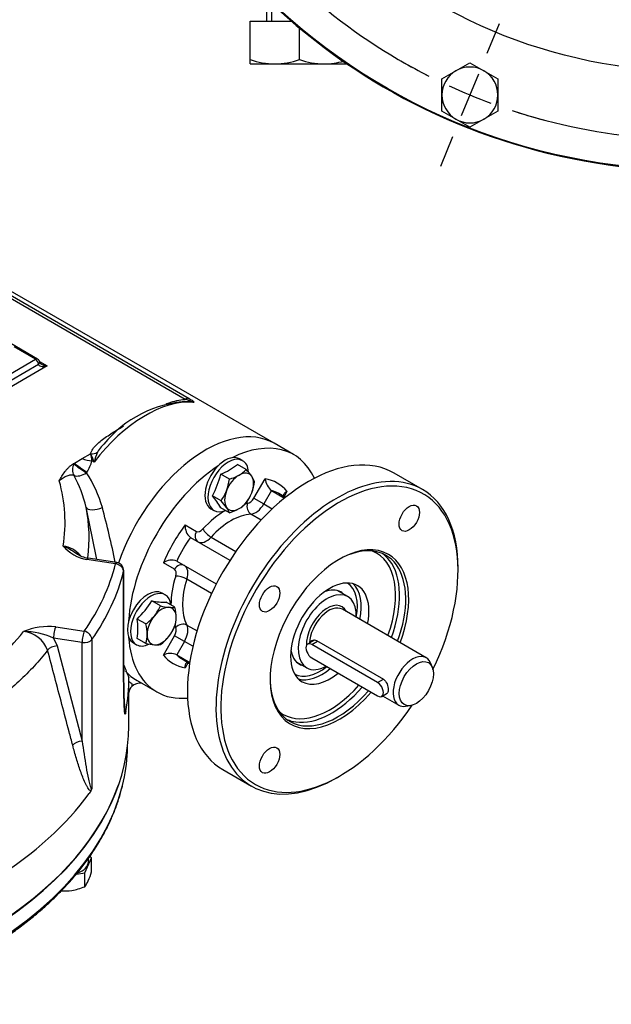
# Model space of a CAD drawing. Units: millimetres. Extents: x 0 to 530, y -59 to 292.
# Drawn here: x 298 to 334, y 61 to 121 of the extents above; entities that cross this region are included whole.
import ezdxf
from ezdxf import colors
from ezdxf.entities.mleader import LeaderData, LeaderLine
from ezdxf.enums import TextEntityAlignment as Align
from ezdxf.lldxf.tags import DXFTag
from ezdxf.math import Vec2, Vec3

# ---------------------------------------------------------------- set-up
doc = ezdxf.new("R2010")
doc.units = ezdxf.units.MM
for name, color, linetype in [('Default', 7, 'Continuous'), ('DURM10X25SC', 7, 'Continuous'), ('HSM10X25ZP-P', 7, 'Continuous'), ('HSM20X100ZP', 7, 'Continuous'), ('IW-00613-4-2', 7, 'Continuous'), ('IW6A467', 7, 'Continuous'), ('IW6C135-1', 7, 'Continuous'), ('IW6D248', 7, 'Continuous'), ('K6X6X40', 7, 'Continuous'), ('NL10', 7, 'Continuous')]:
    doc.layers.add(name, color=color, linetype=linetype)
doc.styles.add('SEACAD_Arial', font='arial.ttf')
tags = doc.linetypes.add('CENTER2', pattern=[28.575, 19.05, -3.175, 3.175, -3.175]).pattern_tags.tags
tags[10:11] = [DXFTag(74, 4), DXFTag(75, 0), DXFTag(340, '0'), DXFTag(46, 0.0), DXFTag(50, 0.0), DXFTag(44, 0.0), DXFTag(45, 0.0)]
tags[8:9] = [DXFTag(74, 4), DXFTag(75, 0), DXFTag(340, '0'), DXFTag(46, 0.0), DXFTag(50, 0.0), DXFTag(44, 0.0), DXFTag(45, 0.0)]
tags[6:7] = [DXFTag(74, 4), DXFTag(75, 0), DXFTag(340, '0'), DXFTag(46, 0.0), DXFTag(50, 0.0), DXFTag(44, 0.0), DXFTag(45, 0.0)]
tags[4:5] = [DXFTag(74, 4), DXFTag(75, 0), DXFTag(340, '0'), DXFTag(46, 0.0), DXFTag(50, 0.0), DXFTag(44, 0.0), DXFTag(45, 0.0)]
doc.dimstyles.new('RG_-_ISO', dxfattribs={"dimtxt": 2.75, "dimasz": 2.75, "dimexe": 1.375, "dimexo": 1.375, "dimgap": 1.375, "dimtad": 1, "dimdec": 0, "dimlfac": 5, "dimdsep": 46, "dimtxsty": 'SEACAD_Arial', "dimblk1": '_SE_FILLED', "dimblk2": '_SE_FILLED', "dimsah": 1, "dimcen": 1.375, "dimadec": 0, "dimazin": 0, "dimtfac": 1, "dimtdec": 0, "dimtofl": 0, "dimtmove": 0, "dimatfit": 3, "dimfxl": 1, "dimtolj": 1, "dimarcsym": 0})

# ---------------------------------------------------------------- blocks, each defined once
blk = doc.blocks.new('SE1')
at = {"layer": 'Default', "color": 7, "linetype": 'CENTER2'}
for start, end in [(229.42594, 243.07406), (251.92594, 265.57406)]:
    blk.add_arc((338.777, 149.643), 35.6, start, end, dxfattribs=at)
blk = doc.blocks.new('SEANNOT_GROUP25')
at = {"layer": 'Default', "color": 7, "linetype": 'CENTER2'}
for p, q in [((326.206, 119.294), (326.952, 121.095)), ((325.68, 118.023), (324.627, 115.483)), ((324.101, 114.212), (323.355, 112.411))]:
    blk.add_line(p, q, dxfattribs=at)
for start, end in [(239.93567, 243.07406), (245.28703, 249.71297), (251.92594, 255.06433)]:
    blk.add_arc((338.777, 149.643), 35.6, start, end, dxfattribs=at)
blk = doc.blocks.new('SE12')
at = {"layer": 'HSM10X25ZP-P', "color": 7, "linetype": 'Continuous'}
for p, q in [((324.303, 118.225), (325.153, 118.716)), ((325.153, 118.716), (326.003, 118.225)), ((323.453, 117.734), (324.303, 118.225)), ((326.003, 118.225), (326.853, 117.734)), ((323.453, 116.753), (323.453, 117.734)), ((326.853, 117.734), (326.853, 116.753)), ((323.453, 115.771), (323.453, 116.753)), ((326.853, 116.753), (326.853, 115.771)), ((324.303, 115.281), (323.453, 115.771)), ((326.853, 115.771), (326.003, 115.281)), ((325.153, 114.79), (324.303, 115.281)), ((326.003, 115.281), (325.153, 114.79))]:
    blk.add_line(p, q, dxfattribs=at)
for start, end in [(120, 180), (60, 120), (0, 60), (180, 240), (300, 0), (240, 300)]:
    blk.add_arc((325.153, 116.753), 1.7, start, end, dxfattribs=at)
at = {"layer": 'HSM20X100ZP', "color": 7, "linetype": 'Continuous'}
for p, q in [((312.777, 122.62), (312.777, 121.243)), ((313.084, 122.62), (313.084, 121.243)), ((311.777, 121.243), (314.288, 121.243)), ((311.777, 118.911), (311.777, 121.243)), ((314.777, 118.911), (314.777, 120.829)), ((311.777, 118.643), (311.777, 118.911)), ((311.777, 118.643), (313.277, 118.643)), ((313.277, 118.643), (316.277, 118.643)), ((316.277, 118.643), (317.676, 118.643))]:
    blk.add_line(p, q, dxfattribs=at)
for centre, radius, start, end in [((313.342, 123.339), 4.696, 250.53557, 269.20827), ((313.224, 123.271), 4.628, 270.65275, 289.60341), ((316.342, 123.339), 4.696, 250.53557, 269.20827), ((316.224, 123.271), 4.628, 270.65275, 285.77428)]:
    blk.add_arc(centre, radius, start, end, dxfattribs=at)
at = {"layer": 'IW-00613-4-2', "color": 7, "linetype": 'Continuous'}
for radius in [37.462, 31.466]:
    blk.add_circle((338.777, 149.643), radius, dxfattribs=at)
at = {"layer": 'IW6D248', "color": 7, "linetype": 'Continuous'}
blk.add_arc((338.777, 149.643), 37.5, 126.93897, 53.06103, dxfattribs=at)
blk = doc.blocks.new('SE16')
at = {"layer": 'DURM10X25SC', "color": 7, "linetype": 'Continuous'}
for p, q in [((311.539, 93.968), (311.016, 94.27)), ((311.323, 94.504), (311.134, 94.612)), ((310.518, 93.379), (309.996, 93.681)), ((310.008, 92.063), (309.485, 92.365)), ((309.384, 91.581), (309.573, 91.473)), ((310.518, 91.337), (309.996, 91.639)), ((306.609, 86.339), (306.42, 86.448)), ((306.315, 85.666), (305.792, 85.968)), ((307.199, 85.588), (306.676, 85.889)), ((305.431, 84.567), (304.908, 84.869)), ((304.67, 83.417), (304.859, 83.308)), ((305.431, 83.389), (304.908, 83.69))]:
    blk.add_line(p, q, dxfattribs=at)
for centre, radius, start, end in [((308.112, 98.122), 4.825, 292.98502, 307.01498), ((304.213, 95.168), 5.971, 332.00936, 345.57859), ((309.657, 96.239), 2.987, 286.7651, 299.05757), ((310.161, 95.271), 1.896, 299.93355, 316.59038), ((308.182, 90.882), 4.56, 35.95608, 42.59104), ((310.65, 92.673), 1.511, 22.1357, 35.93679), ((307.406, 93.785), 3.138, 339.30055, 352.56423), ((308.889, 93.66), 3.188, 339.40355, 352.46123), ((305.26, 88.853), 5.494, 30.47216, 39.73566), ((307.703, 93.719), 2.838, 324.31468, 338.42723), ((309.258, 93.569), 2.81, 324.2449, 338.49701), ((306.774, 89.078), 4.401, 35.8362, 42.71092), ((309.149, 90.785), 1.476, 21.97439, 36.09809), ((310.161, 93.23), 1.896, 299.93355, 316.59038), ((309.657, 94.198), 2.987, 286.7651, 299.05757), ((300.729, 89.133), 5.971, 314.42141, 327.99064), ((306.721, 91.384), 5.494, 260.26434, 269.52784), ((303.752, 86.821), 2.81, 321.50299, 335.7551), ((307.309, 90.117), 4.56, 257.40896, 264.04392), ((303.489, 87.095), 3.188, 307.53877, 320.59645), ((306.992, 87.084), 1.511, 264.06321, 277.8643), ((304.287, 84.903), 2.991, 0.94953, 13.2278), ((300.215, 84.28), 4.73, 352.84424, 7.15576), ((302.52, 83.883), 2.991, 0.94953, 13.2278), ((305.382, 84.951), 1.896, 343.40856, 0.06751), ((303.614, 83.93), 1.896, 343.40856, 0.06751), ((304.612, 85.578), 2.838, 321.57277, 335.68532), ((306.399, 87.682), 4.401, 257.28908, 264.1638), ((306.109, 84.772), 1.476, 263.90191, 278.02561), ((304.407, 85.802), 3.138, 307.43577, 320.69945)]:
    blk.add_arc(centre, radius, start, end, dxfattribs=at)
for centre, major_axis, start_param, end_param in [((310.259, 93.097), (0.875, 1.515), 0, 3.141593), ((310.448, 92.988), (0.875, 1.515), 0, 3.789175), ((310.448, 92.988), (0.875, 1.515), 5.589187, 6.283185), ((311.108, 92.607), (-0.625, -1.082), 3.926991, 4.974188), ((311.108, 92.607), (-0.625, -1.082), 2.879793, 3.926991), ((311.108, 92.607), (0.625, 1.082), 4.974188, 6.021386), ((311.108, 92.607), (-0.625, -1.082), 4.974188, 6.021386), ((311.108, 92.607), (-0.625, -1.082), 0.785398, 1.832596), ((311.108, 92.607), (0.625, 1.082), 2.879793, 3.926991), ((305.545, 84.932), (-0.875, -1.515), 3.141593, 6.283185), ((305.734, 84.823), (-0.875, -1.515), 2.494011, 6.283185), ((306.394, 84.442), (-0.625, -1.082), 4.45059, 5.497787), ((306.394, 84.442), (0.625, 1.082), 0.261799, 1.308997), ((306.394, 84.442), (-0.625, -1.082), 2.356194, 3.403392), ((306.394, 84.442), (0.625, 1.082), 4.45059, 5.497787), ((306.394, 84.442), (0.625, 1.082), 2.356194, 3.403392), ((305.734, 84.823), (-0.875, -1.515), 0, 0.690646), ((306.394, 84.442), (-0.625, -1.082), 0.261799, 1.308997)]:
    blk.add_ellipse(centre, major_axis=major_axis, ratio=0.57735, start_param=start_param, end_param=end_param, dxfattribs=at)
at = {"layer": 'HSM10X25ZP-P', "color": 7, "linetype": 'Continuous'}
for p, q in [((301.709, 69.433), (302.132, 70.345)), ((302.132, 70.345), (302.012, 70.414)), ((302.132, 69.496), (302.132, 70.345)), ((301.206, 69.355), (301.709, 69.433)), ((301.709, 68.583), (301.709, 69.433))]:
    blk.add_line(p, q, dxfattribs=at)
for centre, radius, start, end in [((297.369, 70.978), 4.988, 335.8362, 342.71092), ((300.391, 69.614), 1.673, 321.97439, 336.09809), ((300.447, 71.54), 3.216, 267.03798, 278.42723), ((300.344, 71.868), 3.557, 279.30055, 292.56423)]:
    blk.add_arc(centre, radius, start, end, dxfattribs=at)
at = {"layer": 'IW-00613-4-2', "color": 7, "linetype": 'Continuous'}
blk.add_line((304.308, 76.813), (304.321, 77.132), dxfattribs=at)
for centre, major_axis, start_param, end_param in [((273.145, 77.258), (31.173, 0), 6.14294, 6.25849), ((273.145, 77.258), (31.173, 0), 3.280773, 6.14294), ((273.145, 78.288), (-31.217, 0), 0.215508, 2.945801)]:
    blk.add_ellipse(centre, major_axis=major_axis, ratio=0.57735, start_param=start_param, end_param=end_param, dxfattribs=at)
blk.add_open_spline([(295.118, 64.388), (295.285, 64.485), (295.695, 64.725), (296.413, 65.176), (297.205, 65.712), (297.967, 66.271), (298.688, 66.847), (299.371, 67.438), (300.014, 68.046), (300.615, 68.667), (301.174, 69.302), (301.689, 69.95), (302.16, 70.61), (302.587, 71.279), (302.967, 71.958), (303.303, 72.646), (303.589, 73.337), (303.831, 74.035), (303.941, 74.458), (304.004, 74.699)], degree=3, knots=[0, 0, 0, 0, 0.032071, 0.092962, 0.15386, 0.214758, 0.275653, 0.336541, 0.397417, 0.458275, 0.519109, 0.57991, 0.640671, 0.701383, 0.762039, 0.822631, 0.883153, 0.943604, 1, 1, 1, 1], dxfattribs=at)
at = {"layer": 'IW6A467', "color": 7, "linetype": 'Continuous'}
for p, q in [((314.426, 94.87), (313.231, 95.56)), ((322.273, 92.745), (320.535, 93.749)), ((312.008, 92.222), (312.688, 93.4)), ((313.083, 92.69), (312.611, 91.873)), ((313.083, 92.69), (313.878, 92.231)), ((313.928, 92.271), (313.529, 92.501)), ((314.021, 92.631), (313.842, 92.321)), ((312.008, 92.222), (312.611, 91.873)), ((312.611, 91.873), (313.127, 91.575)), ((312.444, 90.89), (311.821, 91.25)), ((307.83, 90.596), (308.511, 90.203)), ((308.143, 89.838), (310.552, 88.447)), ((309.404, 89.855), (310.91, 88.985)), ((307.177, 87.894), (306.497, 88.286)), ((307.309, 88.395), (309.719, 87.004)), ((324.43, 87.807), (324.43, 87.977)), ((309.432, 86.424), (307.926, 87.294)), ((307.926, 84.503), (308.549, 84.143)), ((306.497, 82.677), (307.177, 83.856)), ((307.781, 83.507), (307.177, 83.856)), ((307.781, 83.507), (307.309, 82.691)), ((308.297, 83.209), (307.781, 83.507)), ((307.309, 82.691), (308.105, 82.231)), ((307.696, 82.398), (308.095, 82.168)), ((308.009, 82.217), (307.83, 81.907)), ((304.898, 81.127), (306.093, 80.437)), ((310.118, 75.707), (311.857, 74.704)), ((317.065, 75.22), (317.212, 75.305))]:
    blk.add_line(p, q, dxfattribs=at)
for centre, radius, start, end in [((313.692, 93.493), 1.008, 185.28794, 232.81658), ((308.673, 90.5), 0.848, 173.51177, 231.30985), ((307.001, 87.605), 0.848, 68.69015, 126.48823), ((306.918, 81.761), 1.008, 67.18342, 114.71206)]:
    blk.add_arc(centre, radius, start, end, dxfattribs=at)
for centre, major_axis, ratio, start_param, end_param in [((309.064, 88.344), (-4.167, -7.217), 0.57735, 3.141593, 5.042985), ((315.327, 84.728), (-5.208, -9.021), 0.57735, 3.141593, 6.283185), ((310.259, 87.654), (-4.166, -7.217), 0.57735, 2.755185, 3.855386), ((310.259, 87.654), (-4.166, -7.217), 0.57735, 3.998595, 5.426183), ((317.065, 83.725), (5.208, 9.021), 0.57735, 0, 3.926991), ((317.212, 83.64), (-5.104, -8.84), 0.57735, 1.694354, 6.283185), ((310.259, 87.654), (-3.167, -5.485), 0.57735, 2.929479, 3.353706), ((310.613, 87.45), (-2.917, -5.052), 0.57735, 3.151241, 3.28494), ((310.613, 87.45), (-2.917, -5.052), 0.57735, 3.141593, 3.151241), ((317.065, 83.725), (5.208, 9.021), 0.57735, 5.497787, 6.283185), ((310.259, 87.654), (2.333, 4.041), 0.57735, 0.362742, 0.401302), ((311.966, 91.706), (-0.029, 0.499), 0.763365, 1.105696, 2.676492), ((311.758, 92.366), (-0.25, -0.433), 0.57735, 0.362742, 1.570796), ((312.111, 92.162), (-0.5, -0.866), 0.57735, 0.362742, 1.570796), ((310.259, 87.654), (2.333, 4.041), 0.57735, 0.779313, 1.208055), ((310.613, 87.45), (2.083, 3.608), 0.57735, 0.362742, 1.208055), ((310.259, 87.654), (-3.167, -5.485), 0.57735, 4.500276, 4.924502), ((308.864, 89.999), (-0.25, -0.433), 0.816497, 4.712389, 6.283185), ((308.761, 90.636), (-0.25, -0.433), 0.57735, 0, 1.208055), ((309.259, 90.143), (-0.369, 0.337), 0.289725, 0.647535, 2.218332), ((310.613, 87.45), (2.917, 5.052), 0.57735, 1.427449, 1.714144), ((309.114, 90.432), (0.5, 0.866), 0.57735, 3.141593, 4.349647), ((317.212, 83.64), (2.981, 5.163), 0.57735, 0, 4.401018), ((317.124, 83.691), (-2.919, -5.055), 0.57735, 1.860335, 3.916341), ((316.623, 83.98), (-2.835, -4.911), 0.57735, 1.869102, 3.222179), ((316.741, 83.912), (2.919, 5.055), 0.57735, 6.048765, 6.217525), ((317.212, 83.64), (2.981, 5.163), 0.57735, 4.995688, 6.283185), ((307.531, 87.689), (-0.25, -0.433), 0.816497, 3.141593, 4.712389), ((307.281, 87.256), (0.5, 0.866), 0.57735, 5.075131, 6.283185), ((316.741, 83.912), (2.919, 5.055), 0.57735, 5.001928, 6.048765), ((310.259, 87.654), (-2.333, -4.041), 0.57735, 5.075131, 5.503873), ((306.927, 87.461), (-0.25, -0.433), 0.57735, 1.933538, 3.141593), ((307.603, 87.275), (0.476, -0.152), 0.289725, 0.923261, 2.494057), ((310.613, 87.45), (-2.083, -3.608), 0.57735, 5.075131, 5.920444), ((316.623, 83.98), (-1.687, -2.923), 0.57735, 2.087282, 6.283185), ((316.034, 84.32), (-1.604, -2.778), 0.57735, 2.115428, 3.103014), ((316.152, 84.252), (1.687, 2.923), 0.57735, 5.228875, 6.143052), ((316.034, 84.32), (1.267, 2.194), 0.57735, 0, 0.64377), ((316.034, 84.32), (1.267, 2.194), 0.57735, 6.120785, 6.283185), ((307.603, 84.149), (0.447, 0.224), 0.763365, 0.465101, 2.035897), ((307.281, 83.796), (0.5, 0.866), 0.57735, 4.712389, 5.920444), ((306.927, 84), (-0.25, -0.433), 0.57735, 1.570796, 2.778851), ((310.259, 87.654), (-2.333, -4.041), 0.57735, -0.398905, -0.362742), ((310.259, 87.654), (-4.166, -7.217), 0.57735, 5.569392, 6.283185), ((310.259, 87.654), (3.167, 5.485), 0.57735, 2.929479, 3.353706), ((310.613, 87.45), (2.917, 5.052), 0.57735, 2.998245, 3.141593), ((316.034, 84.32), (1.267, 2.194), 0.57735, 2.497823, 3.303992), ((309.064, 88.344), (-4.167, -7.217), 0.57735, 6.097025, 6.283185), ((316.034, 84.32), (-1.604, -2.778), 0.57735, 0.038579, 0.965071), ((316.152, 84.252), (1.687, 2.923), 0.57735, 3.281726, 4.140475), ((316.623, 83.98), (-1.687, -2.923), 0.57735, 0, 0.998883), ((317.124, 83.691), (-2.919, -5.055), 0.57735, 5.508437, 6.283185), ((310.259, 87.654), (-4.166, -7.217), 0.57735, 0, 0.386408), ((316.623, 83.98), (-2.835, -4.911), 0.57735, 0, 1.242828), ((317.124, 83.691), (-2.919, -5.055), 0.57735, 0, 1.252526), ((316.741, 83.912), (2.919, 5.055), 0.57735, 3.370026, 4.394119), ((317.212, 83.64), (-5.104, -8.84), 0.57735, 0, 1.447238), ((316.623, 83.98), (-2.835, -4.911), 0.57735, 6.202599, 6.283185), ((316.741, 83.912), (2.919, 5.055), 0.57735, 3.207253, 3.370026)]:
    blk.add_ellipse(centre, major_axis=major_axis, ratio=ratio, start_param=start_param, end_param=end_param, dxfattribs=at)
for centre in [(321.462, 91.001), (312.962, 86.093), (312.962, 76.279)]:
    blk.add_ellipse(centre, major_axis=(-0.437, -0.758), ratio=0.57735, dxfattribs=at)
for points in [[(314.021, 92.631), (313.995, 92.619), (313.97, 92.605), (313.925, 92.577), (313.904, 92.561), (313.867, 92.529), (313.852, 92.512), (313.826, 92.477), (313.815, 92.458), (313.801, 92.419), (313.797, 92.4), (313.797, 92.368), (313.798, 92.356), (313.801, 92.344)], [(307.83, 81.907), (307.827, 81.936), (307.827, 81.965), (307.829, 82.018), (307.831, 82.044), (307.841, 82.092), (307.848, 82.114), (307.866, 82.154), (307.877, 82.172), (307.903, 82.204), (307.918, 82.217), (307.946, 82.233), (307.957, 82.238), (307.968, 82.241)]]:
    blk.add_open_spline(points, degree=3, knots=[0, 0, 0, 0, 0.125, 0.125, 0.25, 0.25, 0.375, 0.375, 0.5, 0.5, 0.625, 0.625, 0.6980968, 0.6980968, 0.6980968, 0.6980968], dxfattribs=at)
at = {"layer": 'IW6C135-1', "color": 7, "linetype": 'Continuous'}
for p, q in [((317.722, 86.232), (317.079, 86.603)), ((322.491, 82.517), (317.394, 85.459)), ((315.819, 83.554), (319.885, 81.207)), ((314.579, 82.273), (315.222, 81.902)), ((322.867, 81.929), (322.758, 82.194)), ((319.843, 80.197), (320.824, 79.63)), ((321.237, 79.559), (321.521, 79.598))]:
    blk.add_line(p, q, dxfattribs=at)
for centre, major_axis, start_param, end_param in [((316.472, 84.067), (-1.25, -2.165), 2.298155, 6.283185), ((316.472, 84.067), (-0.896, -1.552), 2.765842, 5.54751), ((316.56, 84.016), (0.833, 1.443), 0, 2.30691), ((321.657, 81.073), (-0.833, -1.443), 2.721058, 6.283185), ((316.472, 84.067), (-1.25, -2.165), 0, 0.751483), ((321.657, 81.073), (-0.833, -1.443), 0, 0.420534)]:
    blk.add_ellipse(centre, major_axis=major_axis, ratio=0.57735, start_param=start_param, end_param=end_param, dxfattribs=at)
blk.add_ellipse((321.893, 80.937), major_axis=(0.737, 1.277), ratio=0.57735, dxfattribs=at)
for points, knots in [([(315.435, 83.438), (315.457, 83.492), (315.494, 83.535), (315.621, 83.609), (315.725, 83.608), (315.819, 83.554)], [0.600977, 0.600977, 0.600977, 0.600977, 0.75, 0.75, 1, 1, 1, 1]), ([(319.885, 81.207), (319.979, 81.152), (320.057, 81.047), (320.158, 80.807), (320.184, 80.671), (320.184, 80.456), (320.159, 80.379), (320.108, 80.35)], [0, 0, 0, 0, 0.25, 0.25, 0.5, 0.5, 0.7498401, 0.7498401, 0.7498401, 0.7498401])]:
    blk.add_open_spline(points, degree=3, knots=knots, dxfattribs=at)
at = {"layer": 'IW6D248', "color": 7, "linetype": 'Continuous'}
for p, q in [((313.231, 95.56), (283.298, 112.842)), ((307.819, 98.233), (286.125, 110.758)), ((286.375, 110.82), (308.069, 98.295)), ((298.842, 100.685), (289.768, 105.924)), ((298.717, 100.672), (297.421, 101.421)), ((294.357, 98.155), (298.717, 100.672)), ((299.424, 100.264), (294.357, 97.339)), ((294.534, 97.849), (298.894, 100.366)), ((298.959, 100.533), (299.424, 100.264)), ((301.565, 94.628), (302.065, 94.917)), ((302.065, 94.917), (302.07, 94.914)), ((301.034, 94.322), (301.09, 94.354)), ((301.034, 94.322), (301.06, 94.31)), ((301.09, 94.354), (301.565, 94.628)), ((302.286, 94.418), (302.154, 94.494)), ((303.583, 88.222), (301.842, 88.491)), ((303.659, 88.307), (301.918, 88.577)), ((304.078, 81.771), (304.078, 87.772)), ((304.083, 81.812), (304.083, 87.813)), ((299.944, 84.401), (301.685, 84.132)), ((299.814, 83.714), (300.027, 83.231)), ((301.555, 83.445), (299.814, 83.714)), ((301.555, 77.443), (301.555, 83.445)), ((302.149, 83.616), (302.149, 74.546)), ((300.027, 83.231), (301.555, 77.443)), ((304.393, 78.356), (304.393, 81.213)), ((304.572, 80.937), (304.572, 80.759)), ((302.089, 74.414), (301.981, 74.262))]:
    blk.add_line(p, q, dxfattribs=at)
for centre, radius, start, end in [((298.717, 100.468), 0.25, 0, 60), ((308.383, 90.996), 7.126, 92.95846, 140.6914), ((307.37, 96.27), 2.014, 62.11325, 77.12197), ((299.77, 94.215), 2.4, 6.68746, 17.00921), ((314.071, 99.849), 12.976, 202.35595, 204.74711), ((305.555, 93.622), 3.364, 155.57858, 166.3194), ((300.237, 94.948), 1.969, 324.80392, 346.67171), ((293.941, 89.785), 8.075, 13.45934, 28.30039), ((295.059, 89.413), 8.044, 16.18278, 32.81674), ((291.286, 90.742), 9.23, 351.08125, 15.92077), ((292.305, 89.789), 9.673, 352.83711, 11.17706), ((210.508, 71.198), 93.552, 10.65665, 12.63637), ((244.23, 76.046), 60.598, 11.68956, 14.9264), ((300.11, 87.525), 1.809, 41.82708, 80.654), ((302.278, 90.925), 2.473, 220.74724, 259.84443), ((302.14, 90.142), 1.579, 233.16435, 261.98012), ((303.583, 87.813), 0.5, 0, 81.20602), ((299.562, 80.309), 4.11, 84.6676, 112.50656), ((297.83, 82.388), 1.725, 19.91449, 84.74454), ((297.982, 79.629), 4.477, 65.85163, 89.92289), ((334.98, 81.327), 30.901, 179.1008, 183.86886), ((323.001, 89.186), 20.202, 200.67647, 202.9166), ((305.076, 80.27), 0.702, 80.9402, 135.88695), ((305.054, 80.283), 0.677, 135.36985, 170.69753), ((324.451, 83.896), 20.818, 192.87963, 193.03042), ((301.727, 74.658), 0.437, 326.11132, 345.14527)]:
    blk.add_arc(centre, radius, start, end, dxfattribs=at)
for centre, major_axis, ratio, start_param, end_param in [((298.717, 100.468), (-0.125, -0.216), 0.57735, 3.141593, 3.926991), ((298.717, 100.468), (-0.125, 0.216), 0.57735, 3.926991, 5.497787), ((298.717, 100.468), (-0.25, 0), 0.57735, 2.356194, 3.141593), ((299.424, 100.468), (0.529, 0.119), 0.368973, 3.059018, 4.629815), ((299.424, 100.468), (-0.529, 0.119), 0.368973, 0.826565, 1.653371), ((307.819, 97.689), (0.333, 0.577), 0.57735, 0.226474, 0.785398), ((305.411, 90.453), (4.167, 7.217), 0.57735, 0.270556, 1.344322), ((309.064, 88.344), (-4.167, -7.217), 0.57735, 3.141593, 5.042985), ((302.07, 95.458), (0.656, -0.12), 0.812003, 4.859483, 5.549242), ((301.531, 94.038), (-0.283, -0.604), 0.815494, 4.642454, 5.794762), ((301.531, 94.038), (-0.551, 0.376), 0.105683, 0.619467, 2.190264), ((301.562, 94.082), (-0.549, 0.378), 0.110499, 0.619843, 2.19064), ((301.904, 94.811), (-0.648, 0.155), 0.426823, 1.126127, 2.066122), ((301.531, 94.038), (0.576, 0.335), 0.569631, 3.478346, 4.885415), ((302.44, 91.828), (-0.649, -0.153), 0.41428, 0.043678, 2.029514), ((273.145, 90.739), (30.749, 0), 0.57735, 5.90186, 6.140912), ((301.842, 88.083), (-0.076, -0.494), 0.211325, 3.141593, 3.773507), ((303.583, 87.813), (-0.076, -0.494), 0.211325, 3.141593, 3.773507), ((303.583, 87.813), (-0.485, 0.12), 0.808247, 3.339495, 4.910292), ((273.145, 90.331), (31.249, 0), 0.57735, 5.90186, 6.140912), ((303.583, 87.813), (-0.5, 0), 0.57735, 2.999319, 3.141593), ((299.944, 83.993), (0.076, 0.494), 0.211325, 0.631914, 2.202711), ((301.685, 83.724), (0.076, 0.494), 0.211325, 0.631914, 2.202711), ((301.685, 83.724), (-0.411, 0.285), 0.75785, 3.626059, 5.196855), ((301.685, 83.724), (0.5, 0), 0.57735, 4.45059, 5.90186), ((299.897, 82.952), (-0.483, -0.128), 0.514369, 4.308816, 5.723859), ((303.583, 81.812), (-0.5, 0), 0.57735, 2.999319, 3.141593), ((273.145, 81.213), (-31.249, 0), 0.57735, 3.032582, 3.147467), ((273.145, 78.356), (-31.249, 0), 0.57735, 0, 3.141593), ((301.426, 77.164), (-0.483, -0.128), 0.514429, 4.308914, 5.731898), ((273.145, 81.213), (31.249, 0), 0.57735, 5.2023, 5.887654)]:
    blk.add_ellipse(centre, major_axis=major_axis, ratio=ratio, start_param=start_param, end_param=end_param, dxfattribs=at)
for points, knots in [([(299.042, 100.402), (299.023, 100.414), (298.995, 100.432), (298.971, 100.461), (298.968, 100.47), (298.967, 100.471), (298.967, 100.471)], [0, 0, 0, 0, 0.2965138, 0.5375003, 0.7666296, 0.8299869, 0.8299869, 0.8299869, 0.8299869]), ([(308.069, 98.295), (308.164, 98.24), (308.245, 98.187), (308.321, 98.119), (308.339, 98.099), (308.348, 98.074), (308.348, 98.066), (308.339, 98.055), (308.331, 98.049), (308.312, 98.05)], [0, 0, 0, 0, 0.5, 0.5, 0.75, 0.75, 0.875, 0.875, 1, 1, 1, 1]), ([(306.664, 97.959), (306.723, 97.981), (306.782, 98.003), (306.994, 98.074), (307.149, 98.12), (307.475, 98.194), (307.645, 98.223), (307.819, 98.233)], [0.8498062, 0.8498062, 0.8498062, 0.8498062, 0.875, 0.875, 0.9375, 0.9375, 1, 1, 1, 1]), ([(308.312, 98.05), (308.25, 98.086), (308.156, 98.103), (308.052, 98.112), (308.034, 98.113), (308.015, 98.114)], [0, 0, 0, 0, 0.03125, 0.03125, 0.03821563, 0.03821563, 0.03821563, 0.03821563]), ([(302.07, 94.914), (302.089, 95.015), (302.137, 95.112), (302.264, 95.299), (302.344, 95.39), (302.61, 95.65), (302.822, 95.812), (303.268, 96.12), (303.504, 96.268), (303.862, 96.485), (303.981, 96.555), (304.1, 96.626)], [0, 0, 0, 0, 0.0625, 0.0625, 0.125, 0.125, 0.25, 0.25, 0.375, 0.375, 0.43632, 0.43632, 0.43632, 0.43632]), ([(302.867, 95.512), (302.816, 95.459), (302.768, 95.406), (302.632, 95.244), (302.549, 95.133), (302.492, 95.013)], [0.90557679, 0.90557679, 0.90557679, 0.90557679, 0.9375, 0.9375, 1, 1, 1, 1]), ([(300.162, 93.274), (300.215, 93.366), (300.267, 93.459), (300.378, 93.644), (300.437, 93.735), (300.535, 93.87), (300.57, 93.915), (300.645, 94.003), (300.685, 94.046), (300.771, 94.13), (300.818, 94.171), (300.919, 94.249), (300.974, 94.287), (301.034, 94.322)], [0, 0, 0, 0, 0.25, 0.25, 0.5, 0.5, 0.625, 0.625, 0.75, 0.75, 0.875, 0.875, 1, 1, 1, 1]), ([(301.051, 93.613), (300.988, 93.632), (300.92, 93.636), (300.813, 93.623), (300.777, 93.616), (300.702, 93.596), (300.664, 93.583), (300.551, 93.536), (300.474, 93.496), (300.319, 93.397), (300.241, 93.34), (300.162, 93.274)], [0, 0, 0, 0, 0.25, 0.25, 0.375, 0.375, 0.5, 0.5, 0.75, 0.75, 1, 1, 1, 1]), ([(300.404, 89.311), (300.421, 89.305), (300.438, 89.298), (300.471, 89.284), (300.488, 89.278), (300.538, 89.256), (300.572, 89.241), (300.671, 89.195), (300.737, 89.161), (300.931, 89.052), (301.058, 88.97), (301.186, 88.88), (301.188, 88.879), (301.19, 88.877)], [0, 0, 0, 0, 0.03125, 0.03125, 0.0625, 0.0625, 0.125, 0.125, 0.25, 0.25, 0.5, 0.5, 0.5035643, 0.5035643, 0.5035643, 0.5035643]), ([(276.295, 74.088), (276.321, 74.072), (276.358, 74.064), (276.432, 74.064), (276.468, 74.074), (276.569, 74.102), (276.772, 74.157), (277.246, 74.286), (277.652, 74.397), (278.464, 74.62), (279.004, 74.769), (280.622, 75.22), (281.698, 75.524), (283.304, 75.989), (283.839, 76.145), (284.905, 76.459), (285.44, 76.616), (287.025, 77.101), (288.034, 77.461), (289.961, 78.252), (290.878, 78.682), (292.62, 79.614), (293.448, 80.119), (295.724, 81.701), (296.986, 82.854), (297.988, 84.106)], [0, 0, 0, 0, 0.003906, 0.003906, 0.007813, 0.007813, 0.015625, 0.03125, 0.0625, 0.0625, 0.125, 0.125, 0.25, 0.25, 0.3125, 0.3125, 0.375, 0.375, 0.5, 0.5, 0.625, 0.625, 0.75, 0.75, 1, 1, 1, 1]), ([(299.453, 82.976), (298.943, 82.32), (298.359, 81.683), (297.064, 80.465), (296.354, 79.886), (294.813, 78.783), (293.981, 78.26), (292.641, 77.519), (292.177, 77.279), (291.227, 76.817), (290.741, 76.596), (289.248, 75.961), (288.208, 75.576), (286.58, 75.055), (286.024, 74.893), (284.917, 74.561), (284.363, 74.394), (281.587, 73.551), (279.353, 72.853), (277.106, 72.157)], [0, 0, 0, 0, 0.125, 0.125, 0.25, 0.25, 0.375, 0.375, 0.4375, 0.4375, 0.5, 0.5, 0.625, 0.625, 0.6875, 0.6875, 0.75, 0.75, 1, 1, 1, 1]), ([(300.98, 77.186), (300.907, 77.462), (300.834, 77.739), (300.761, 78.015), (300.469, 79.121), (300.178, 80.227), (299.886, 81.333), (299.742, 81.88), (299.597, 82.428), (299.453, 82.976)], [0, 0, 0, 0, 0.14325, 0.14325, 0.14325, 0.716248, 0.716248, 0.716248, 1, 1, 1, 1]), ([(304.208, 79.251), (304.204, 79.208), (304.199, 79.167), (304.189, 79.104), (304.184, 79.083), (304.169, 79.056), (304.162, 79.079), (304.143, 79.174), (304.134, 79.275), (304.113, 79.598), (304.104, 79.849), (304.083, 80.625), (304.078, 81.187), (304.078, 81.771)], [0, 0, 0, 0, 0.03125, 0.03125, 0.0625, 0.0625, 0.125, 0.125, 0.25, 0.25, 0.5, 0.5, 1, 1, 1, 1]), ([(304.572, 80.937), (304.541, 80.958), (304.513, 80.978), (304.463, 81.016), (304.443, 81.033), (304.409, 81.064), (304.397, 81.078), (304.387, 81.091), (304.387, 81.092), (304.386, 81.093)], [0, 0, 0, 0, 0.25, 0.25, 0.5, 0.5, 0.75, 0.75, 0.7712887, 0.7712887, 0.7712887, 0.7712887]), ([(304.177, 79.204), (304.181, 79.202), (304.184, 79.201), (304.19, 79.204), (304.193, 79.207), (304.201, 79.22), (304.205, 79.234), (304.208, 79.251)], [0, 0, 0, 0, 0.25, 0.25, 0.5, 0.5, 1, 1, 1, 1]), ([(301.555, 77.443), (301.627, 76.908), (301.706, 76.382), (301.839, 75.616), (301.885, 75.365), (301.965, 75.003), (301.992, 74.885), (302.04, 74.72), (302.056, 74.666), (302.085, 74.596), (302.095, 74.573), (302.113, 74.548), (302.119, 74.541), (302.133, 74.534), (302.141, 74.535), (302.149, 74.546)], [0, 0, 0, 0, 0.5, 0.5, 0.75, 0.75, 0.875, 0.875, 0.9375, 0.9375, 0.96875, 0.96875, 0.984375, 0.984375, 1, 1, 1, 1]), ([(302.089, 74.414), (302.071, 74.416), (302.054, 74.425), (302.02, 74.449), (302.004, 74.464), (301.956, 74.517), (301.926, 74.559), (301.868, 74.649), (301.841, 74.698), (301.787, 74.801), (301.761, 74.854), (301.684, 75.02), (301.636, 75.135), (301.543, 75.371), (301.498, 75.493), (301.367, 75.863), (301.285, 76.12), (301.127, 76.644), (301.052, 76.912), (300.98, 77.186)], [0, 0, 0, 0, 0.03125, 0.03125, 0.0625, 0.0625, 0.125, 0.125, 0.1875, 0.1875, 0.25, 0.25, 0.375, 0.375, 0.5, 0.5, 0.75, 0.75, 1, 1, 1, 1])]:
    blk.add_open_spline(points, degree=3, knots=knots, dxfattribs=at)
for points, degree in [([(308.015, 98.114), (308.002, 98.115), (307.989, 98.115), (307.977, 98.115)], 3), ([(301.06, 94.31), (301.075, 94.332), (301.09, 94.354)], 2), ([(301.847, 93.813), (301.833, 93.793), (301.819, 93.772)], 2), ([(304.138, 79.354), (304.151, 79.304), (304.164, 79.254), (304.177, 79.204)], 3)]:
    blk.add_open_spline(points, degree=degree, dxfattribs=at)
at = {"layer": 'K6X6X40', "color": 7, "linetype": 'Continuous'}
for p, q in [((315.702, 83.587), (315.279, 83.343)), ((315.529, 83.318), (315.878, 83.52)), ((319.536, 81.005), (315.529, 83.318)), ((315.529, 82.502), (319.536, 80.189)), ((319.536, 81.005), (319.885, 81.207)), ((319.786, 80.164), (320.111, 80.352))]:
    blk.add_line(p, q, dxfattribs=at)
for centre, major_axis in [((315.529, 82.91), (0.25, -0.433)), ((319.536, 80.597), (-0.25, 0.433))]:
    blk.add_ellipse(centre, major_axis=major_axis, ratio=0.57735, start_param=2.356194, end_param=5.497787, dxfattribs=at)
at = {"layer": 'NL10', "color": 7, "linetype": 'Continuous'}
blk.add_line((301.935, 70.1), (301.935, 70.307), dxfattribs=at)
blk.add_ellipse((300.552, 70.1), major_axis=(1.383, 0), ratio=0.57735, start_param=5.270479, end_param=6.283185, dxfattribs=at)
blk = doc.blocks.new('DMBLK4004')
at = {"layer": 'Default', "linetype": 'Continuous'}
for points in [[(396.458, 194.953), (396, 197.703), (395.542, 194.953)], [(396.458, 114.893), (395.542, 114.893), (396, 112.143)]]:
    blk.add_hatch(color=7, dxfattribs=at).paths.add_polyline_path(points)
at = {"layer": 'Default', "color": 7, "linetype": 'Continuous'}
for p, q in [((304.124, 197.703), (397.375, 197.703)), ((396, 197.703), (396, 112.143)), ((345, 112.143), (397.375, 112.143))]:
    blk.add_line(p, q, dxfattribs=at)
at = {"layer": 'Default', "color": 7, "linetype": 'Continuous', "style": 'SEACAD_Arial'}
for s, p in [(')', (391.5, 162.736)), (']', (391.5, 161.861)), ('(', (391.5, 160.798)), ('16.84"', (391.5, 151.486)), (')', (391.5, 160.486)), (')', (388.2, 158.611)), ('428', (388.2, 153.361)), ('(', (388.2, 152.298)), ('(', (391.5, 150.423)), (')', (391.5, 150.111)), ('[', (391.5, 149.236)), ('(', (391.5, 148.173))]:
    blk.add_text(s, height=2.75, rotation=90, dxfattribs=at).set_placement(p, align=Align.TOP_LEFT)
blk = doc.blocks.new('_SE_FILLED')
at = {"color": 0}
blk.add_line((0, 0), (-1, 0), dxfattribs=at)
blk.add_solid([(0, 0), (-1, -0.1665), (-1, 0.1665), (0, 0)], dxfattribs=at)

msp = doc.modelspace()

# ---------------------------------------------------------------- block references
at = {"layer": 'Default'}
for name in ['SE12', 'SE1', 'SEANNOT_GROUP25', 'SE16']:
    msp.add_blockref(name, (0, 0), dxfattribs=at)

# ---------------------------------------------------------------- dimensions: what is measured, and where the dimension line sits
at = {"layer": 'Default', "color": 7, "linetype": 'Continuous'}
dim = msp.add_linear_dim(base=(396, 112.143), p1=(302.749, 197.703), p2=(338.777, 112.143), angle=90, text='\\A1;(<>)', dimstyle='RG_-_ISO', override={"dimtdec": 2}, dxfattribs=at)
dim.commit()
dim.dimension.update_dxf_attribs({"geometry": 'DMBLK4004', "text_midpoint": (396, 154.923), "dimtype": 160})

# ---------------------------------------------------------------- leaders
ml = msp.add_multileader_mtext('Standard', dxfattribs=at)
ml.set_content('{\\pxsm0.9;\\fArial Narrow|b0||i0||c0|p34;\\W1.;MOUNTING HOLES CAN BE\\PPOSITIONED ON CENTRES BY\\PREMOVING 8 BOLTS INDICATED\\PAND REPOSITIONING\\P}', color=256)
ml.set_leader_properties()
ml.build(insert=Vec2(0, 0))
ml.multileader.update_dxf_attribs({"dogleg_length": 4.125, "arrow_head_size": 2.75})
ctx = ml.context
ctx.base_point, ctx.char_height, ctx.arrow_head_size, ctx.landing_gap_size = Vec3(241.262, 138.914), 2.75, 2.75, 0.962
notes = []
notes.append((ctx, [(0, (1, 1, 0), (296.774, 138.289), (-1, 0), 4.125, [(0, [(304.204, 136.263)], 0, [])])]))
ctx.mtext.insert = Vec3(243.262, 139.688)
for ctx, leaders in notes:
    for number, flags, end, landing, length, lines in leaders:
        leader = LeaderData()
        leader.index, (leader.has_last_leader_line, leader.has_dogleg_vector, leader.attachment_direction) = number, flags
        leader.last_leader_point, leader.dogleg_vector, leader.dogleg_length = Vec3(end), Vec3(landing), length
        for number, points, colour, breaks in lines:
            line = LeaderLine()
            line.index, line.vertices, line.color, line.breaks = number, Vec3.list(points), colors.encode_raw_color(colour), breaks
            leader.lines.append(line)
        ctx.leaders.append(leader)

doc.saveas('drawing.dxf')
